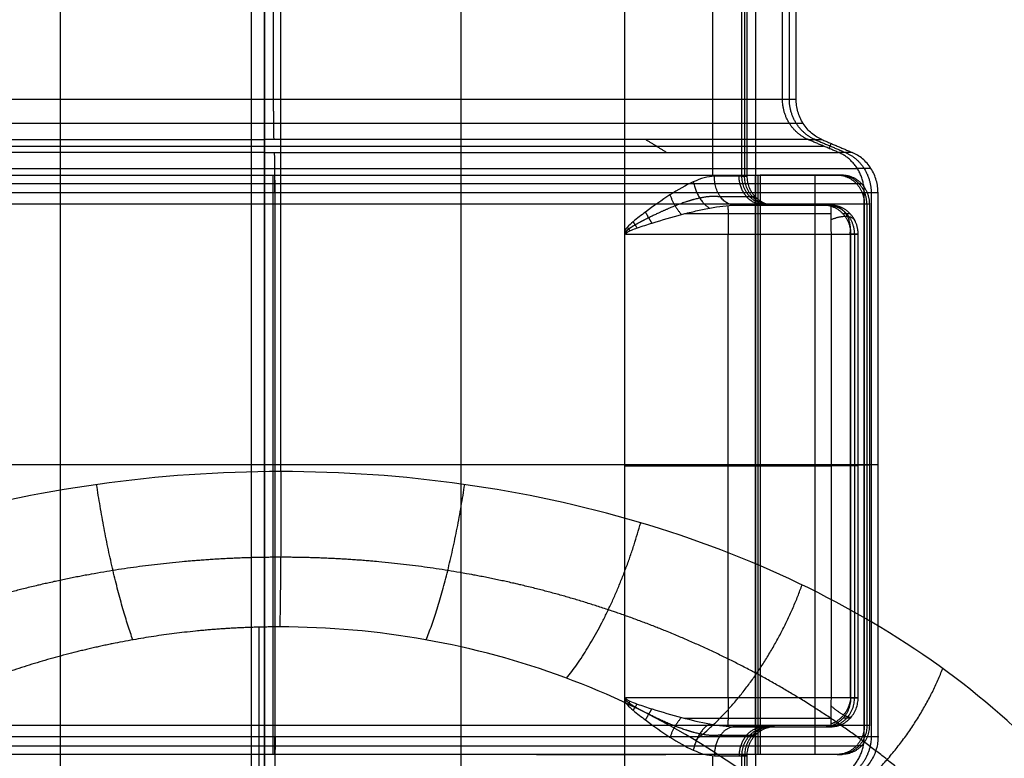
# Model space of a CAD drawing. Units: millimetres. Extents: x -328 to 282, y -381 to 310.
# Drawn here: x -278 to -261, y -43 to -30 of the extents above; entities that cross this region are included whole.
import ezdxf

# ---------------------------------------------------------------- set-up
doc = ezdxf.new("R2010")
doc.units = ezdxf.units.MM
doc.header["$MEASUREMENT"] = 0
doc.layers.add('Arms', color=1, linetype='Continuous', true_color=0xff0000)
doc.layers.add('Table', color=7, linetype='Continuous', true_color=0xbf3f3f)

msp = doc.modelspace()

# ---------------------------------------------------------------- linework, layer by layer
at = {"layer": 'Arms'}
for points in [[(-273.718, 50.368, 646.829), (-273.718, -3.556, 646.829), (-273.718, -57.479, 646.83)], [(-273.718, 50.368, 646.829), (-273.718, -3.556, 646.829), (-273.718, -57.479, 646.83)], [(-273.718, 50.367, 628.808), (-273.718, -3.556, 628.809), (-273.718, -57.479, 628.81)], [(-273.718, 50.367, 628.808), (-273.718, -3.556, 628.809), (-273.718, -57.479, 628.81)], [(-265.223, 50.367, 637.819), (-265.223, -3.556, 637.819), (-265.223, -57.479, 637.82)]]:
    msp.add_open_spline(points, degree=2, dxfattribs=at)
at = {"layer": 'Table'}
for points, degree in [([(-273.434, -38.009, 620.558), (-273.434, -3.546, 620.558), (-273.434, 30.918, 620.557)], 2), ([(-267.486, 26.749, 643.942), (-267.486, -3.545, 643.942), (-267.486, -33.84, 643.943)], 2), ([(-265.96, -32.896, 644.771), (-265.96, -3.545, 644.77), (-265.96, 25.805, 644.77)], 2), ([(-265.455, -32.895, 651.99), (-265.455, -3.545, 651.99), (-265.455, 25.805, 651.99)], 2), ([(-265.41, 25.805, 649.233), (-265.41, -3.545, 649.233), (-265.41, -32.895, 649.233)], 2), ([(-265.364, -32.895, 646.476), (-265.364, -3.545, 646.476), (-265.364, 25.805, 646.476)], 2), ([(-264.753, -31.561, 637.653), (-264.753, -3.545, 637.653), (-264.753, 24.47, 637.653)], 2), ([(-264.635, 24.47, 644.83), (-264.635, -3.545, 644.83), (-264.635, -31.561, 644.83)], 2), ([(-264.517, -31.561, 652.008), (-264.517, -3.545, 652.007), (-264.517, 24.47, 652.007)], 2), ([(-270.318, -47.291, 646.077), (-270.318, -26.122, 646.076), (-270.318, -4.953, 646.076)], 2), ([(-277.253, -46.954, 646.012), (-277.253, -26.122, 646.012), (-277.253, -5.29, 646.012)], 2), ([(-273.949, -5.803, 651.833), (-273.949, -26.122, 651.833), (-273.949, -46.441, 651.833)], 2), ([(-273.718, -44.689, 646.83), (-273.718, -26.122, 646.83), (-273.718, -7.556, 646.829)], 2), ([(-273.561, -31.561, 628.31), (-273.561, -29.416, 628.31), (-273.561, -27.27, 628.31)], 2), ([(-264.753, -31.561, 637.653), (-264.635, -31.561, 644.831), (-264.517, -31.561, 652.008)], 2), ([(-264.395, -31.983, 652.01), (-264.513, -31.983, 644.831), (-264.631, -31.983, 637.651)], 2), ([(-273.718, -32.26, 627.837), (-273.718, -32.372, 627.558), (-273.718, -32.483, 627.279)], 2), ([(-267.121, -32.26, 630.699), (-266.937, -32.371, 630.5), (-266.753, -32.483, 630.301)], 2), ([(-264.308, -32.26, 637.645), (-264.19, -32.26, 644.831), (-264.071, -32.259, 652.016)], 2), ([(-263.782, -32.483, 637.635), (-264.045, -32.371, 637.64), (-264.308, -32.26, 637.645)], 2), ([(-264.19, -32.26, 644.831), (-263.927, -32.371, 644.831), (-263.664, -32.483, 644.831)], 2), ([(-264.071, -32.259, 652.016), (-263.808, -32.371, 652.021), (-263.545, -32.483, 652.026)], 2), ([(-263.943, -32.415, 637.638), (-263.927, -32.371, 644.829), (-263.91, -32.328, 652.019)], 2), ([(-263.545, -32.483, 652.026), (-263.664, -32.483, 644.831), (-263.782, -32.483, 637.635)], 2), ([(-273.799, -32.873, 628.81), (-273.799, -32.873, 628.059), (-273.799, -32.873, 627.308)], 2), ([(-273.57, -42.907, 628.811), (-273.57, -37.89, 628.811), (-273.57, -32.873, 628.811)], 2), ([(-269.009, -32.873, 630.32), (-267.891, -32.873, 630.32), (-266.773, -32.873, 630.32)], 2), ([(-265.225, -32.873, 637.662), (-265.181, -32.873, 640.323), (-265.137, -32.873, 642.985)], 2), ([(-265.225, -32.873, 637.662), (-265.225, -37.89, 637.662), (-265.225, -42.907, 637.662)], 2), ([(-265.181, -32.873, 640.324), (-265.181, -37.89, 640.324), (-265.181, -42.907, 640.324)], 2), ([(-263.721, -32.873, 642.959), (-264.429, -32.873, 642.972), (-265.137, -32.873, 642.985)], 2), ([(-265.137, -32.873, 642.985), (-265.137, -37.89, 642.985), (-265.137, -42.907, 642.985)], 2), ([(-264.193, -32.873, 642.967), (-264.193, -37.89, 642.967), (-264.193, -42.907, 642.967)], 2), ([(-263.809, -32.873, 637.636), (-263.765, -32.873, 640.297), (-263.721, -32.873, 642.959)], 2), ([(-263.222, -32.76, 652.031), (-263.34, -32.76, 644.83), (-263.459, -32.76, 637.63)], 2), ([(-265.455, -32.895, 651.99), (-265.41, -32.895, 649.233), (-265.364, -32.895, 646.476)], 2), ([(-263.475, -33.02, 637.63), (-263.432, -33.02, 640.291), (-263.388, -33.02, 642.952)], 2), ([(-273.537, -42.599, 626.809), (-273.537, -37.89, 626.809), (-273.537, -33.182, 626.809)], 2), ([(-263.337, -42.598, 637.627), (-263.337, -37.89, 637.627), (-263.337, -33.182, 637.627)], 2), ([(-263.1, -33.182, 652.034), (-263.219, -33.182, 644.831), (-263.337, -33.182, 637.627)], 2), ([(-263.219, -33.182, 644.831), (-263.219, -37.89, 644.831), (-263.219, -42.598, 644.831)], 2), ([(-263.1, -42.598, 652.034), (-263.1, -37.89, 652.034), (-263.1, -33.182, 652.034)], 2), ([(-273.537, -42.406, 626.809), (-273.537, -37.89, 626.809), (-273.537, -33.375, 626.809)], 2), ([(-263.916, -33.397, 644.509), (-264.745, -33.397, 644.494), (-265.573, -33.397, 644.479)], 2), ([(-265.317, -33.25, 651.993), (-265.272, -33.25, 649.236), (-265.226, -33.25, 646.479)], 2), ([(-264.04, -33.397, 652.017), (-264.512, -33.397, 652.008), (-264.983, -33.397, 651.999)], 2), ([(-264.983, -33.397, 651.999), (-264.938, -33.397, 649.242), (-264.893, -33.397, 646.485)], 2), ([(-264.922, -33.397, 648.248), (-264.45, -33.397, 648.248), (-263.978, -33.397, 648.248)], 2), ([(-264.745, -33.397, 644.494), (-264.745, -33.397, 648.249), (-264.745, -33.397, 652.004)], 2), ([(-263.916, -33.397, 644.509), (-263.978, -33.397, 648.263), (-264.04, -33.397, 652.017)], 2), ([(-263.337, -33.375, 637.627), (-263.337, -37.89, 637.627), (-263.337, -42.406, 637.627)], 2), ([(-263.337, -33.375, 637.627), (-263.293, -33.375, 640.289), (-263.25, -33.375, 642.95)], 2), ([(-263.293, -33.375, 640.289), (-263.293, -37.89, 640.289), (-263.293, -42.406, 640.289)], 2), ([(-263.25, -33.375, 642.95), (-263.25, -37.89, 642.95), (-263.25, -42.406, 642.95)], 2), ([(-263.91, -33.544, 644.155), (-265.179, -33.544, 644.132), (-266.447, -33.544, 644.108)], 2), ([(-263.582, -33.544, 644.515), (-263.644, -33.544, 648.269), (-263.706, -33.544, 652.023)], 2), ([(-267.486, -33.84, 643.943), (-267.486, -37.912, 643.943), (-267.486, -41.985, 643.943)], 2), ([(-267.467, -33.899, 643.943), (-266.281, -33.899, 643.965), (-265.094, -33.899, 643.987), (-263.908, -33.899, 644.009)], 3), ([(-265.697, -33.899, 643.976), (-265.697, -37.912, 643.976), (-265.697, -41.926, 643.976)], 2), ([(-263.908, -41.926, 644.009), (-263.908, -37.912, 644.009), (-263.908, -33.899, 644.009)], 2), ([(-263.577, -41.926, 644.162), (-263.577, -37.912, 644.162), (-263.577, -33.899, 644.162)], 2), ([(-263.568, -41.926, 652.025), (-263.568, -37.912, 652.025), (-263.568, -33.899, 652.025)], 2), ([(-263.444, -33.899, 644.518), (-263.506, -33.899, 648.272), (-263.568, -33.899, 652.025)], 2), ([(-263.506, -33.899, 648.272), (-263.506, -37.912, 648.272), (-263.506, -41.926, 648.272)], 2), ([(-263.444, -41.926, 644.518), (-263.444, -37.912, 644.518), (-263.444, -33.899, 644.518)], 2), ([(-267.486, -37.912, 643.943), (-265.697, -37.912, 643.976), (-263.908, -37.912, 644.009)], 2), ([(-265.225, -37.89, 637.662), (-265.181, -37.89, 640.324), (-265.137, -37.89, 642.985)], 2), ([(-265.137, -37.89, 642.985), (-264.193, -37.89, 642.967), (-263.25, -37.89, 642.95)], 2), ([(-263.444, -37.912, 644.518), (-263.506, -37.912, 648.272), (-263.568, -37.912, 652.025)], 2), ([(-263.25, -37.89, 642.95), (-263.293, -37.89, 640.289), (-263.337, -37.89, 637.627)], 2), ([(-263.1, -37.89, 652.034), (-263.219, -37.89, 644.831), (-263.337, -37.89, 637.627)], 2), ([(-273.818, -40.704, 621.808), (-273.818, -43.437, 625.059), (-273.818, -46.171, 628.309)], 2), ([(-267.486, -41.985, 643.943), (-267.486, -47.729, 643.943), (-267.486, -53.474, 643.943), (-267.486, -59.218, 643.943)], 3), ([(-263.908, -41.926, 644.009), (-265.688, -41.926, 643.976), (-267.467, -41.926, 643.943)], 2), ([(-263.568, -41.926, 652.025), (-263.506, -41.926, 648.272), (-263.444, -41.926, 644.518)], 2), ([(-266.448, -42.281, 644.108), (-265.179, -42.281, 644.132), (-263.91, -42.281, 644.155)], 2), ([(-265.573, -42.428, 644.479), (-264.745, -42.428, 644.494), (-263.916, -42.428, 644.509)], 2), ([(-264.983, -42.428, 651.999), (-264.512, -42.428, 652.008), (-264.04, -42.428, 652.017)], 2), ([(-264.893, -42.428, 646.485), (-264.938, -42.428, 649.242), (-264.983, -42.428, 651.999)], 2), ([(-264.922, -42.428, 648.248), (-264.45, -42.428, 648.248), (-263.978, -42.428, 648.248)], 2), ([(-264.745, -42.428, 652.004), (-264.745, -42.428, 648.249), (-264.745, -42.428, 644.494)], 2), ([(-264.04, -42.428, 652.017), (-263.978, -42.428, 648.263), (-263.916, -42.428, 644.509)], 2), ([(-263.582, -42.281, 644.516), (-263.644, -42.281, 648.269), (-263.706, -42.281, 652.023)], 2), ([(-263.25, -42.406, 642.95), (-263.293, -42.406, 640.289), (-263.337, -42.406, 637.627)], 2), ([(-265.226, -42.575, 646.479), (-265.272, -42.575, 649.236), (-265.317, -42.575, 651.993)], 2), ([(-263.337, -42.598, 637.627), (-263.219, -42.598, 644.831), (-263.1, -42.598, 652.034)], 2), ([(-263.388, -42.76, 642.952), (-263.432, -42.76, 640.291), (-263.475, -42.76, 637.63)], 2), ([(-273.799, -42.907, 628.81), (-273.799, -42.907, 628.059), (-273.799, -42.907, 627.308)], 2), ([(-269.009, -42.907, 630.321), (-267.891, -42.907, 630.321), (-266.773, -42.907, 630.321)], 2), ([(-265.96, -59.854, 644.771), (-265.96, -51.391, 644.771), (-265.96, -42.929, 644.771)], 2), ([(-265.455, -61.743, 651.991), (-265.455, -52.336, 651.991), (-265.455, -42.929, 651.99)], 2), ([(-265.364, -42.929, 646.476), (-265.41, -42.929, 649.233), (-265.455, -42.929, 651.99)], 2), ([(-265.41, -42.929, 649.234), (-265.41, -52.287, 649.234), (-265.41, -61.646, 649.234)], 2), ([(-265.364, -60.839, 646.477), (-265.364, -51.884, 646.477), (-265.364, -42.929, 646.476)], 2), ([(-265.137, -42.907, 642.985), (-265.181, -42.907, 640.324), (-265.225, -42.907, 637.662)], 2), ([(-263.721, -42.907, 642.959), (-264.429, -42.907, 642.972), (-265.137, -42.907, 642.985)], 2), ([(-263.809, -42.907, 637.636), (-263.765, -42.907, 640.297), (-263.721, -42.907, 642.959)], 2)]:
    msp.add_open_spline(points, degree=degree, dxfattribs=at)
for points, weights, degree, knots in [([(-282.672, -31.561, 637.322), (-282.219, -31.561, 628.15), (-273.561, -31.561, 628.31), (-264.904, -31.561, 628.47), (-264.753, -31.561, 637.653)], [0.999999865929, 0.71933986727, 1, 0.719339800235, 1], 2, [-29.181905, -29.181905, -29.181905, -14.590954, -14.590954, 0, 0, 0]), ([(-282.201, -32.873, 637.348), (-281.772, -32.873, 628.659), (-273.57, -32.873, 628.811), (-265.368, -32.873, 628.963), (-265.225, -32.873, 637.662)], [1, 0.719339800339, 1, 0.719339800339, 1], 2, [-1.518436, -1.518436, -1.518436, 0.017453, 0.017453, 1.553343, 1.553343, 1.553343]), ([(-263.809, -32.873, 637.636), (-263.614, -32.873, 637.632), (-263.475, -33.02, 637.63), (-263.337, -33.167, 637.627), (-263.337, -33.375, 637.627)], [1, 0.923879523846, 1, 0.923879523846, 1], 2, [-1.570796, -1.570796, -1.570796, -0.785398, -0.785398, 0, 0, 0]), ([(-263.293, -33.375, 640.289), (-263.293, -33.167, 640.289), (-263.432, -33.02, 640.291), (-263.57, -32.873, 640.294), (-263.765, -32.873, 640.297)], [1, 0.923879523846, 1, 0.923879523846, 1], 2, [0, 0, 0, 0.785398, 0.785398, 1.570796, 1.570796, 1.570796]), ([(-263.721, -32.873, 642.959), (-263.526, -32.873, 642.955), (-263.388, -33.02, 642.952), (-263.25, -33.167, 642.95), (-263.25, -33.375, 642.95)], [1, 0.923879523846, 1, 0.923879523846, 1], 2, [-1.570796, -1.570796, -1.570796, -0.785398, -0.785398, 0, 0, 0]), ([(-263.337, -33.182, 637.627), (-263.512, -33.182, 626.994), (-273.537, -33.182, 626.809), (-283.561, -33.182, 626.623), (-284.086, -33.182, 637.243)], [0.999999866171, 0.719339867253, 1, 0.719339800339, 1], 2, [0, 0, 0, 16.894785, 16.894785, 33.789574, 33.789574, 33.789574]), ([(-284.086, -33.375, 637.243), (-283.561, -33.375, 626.623), (-273.537, -33.375, 626.809), (-263.512, -33.375, 626.994), (-263.337, -33.375, 637.627)], [0.999999866171, 0.719339867253, 1, 0.719339867253, 0.999999866171], 2, [0, 0, 0, 16.894787, 16.894787, 33.789574, 33.789574, 33.789574]), ([(-265.824, -33.255, 644.706), (-265.926, -33.236, 644.608), (-266.049, -33.244, 644.506), (-266.316, -33.3, 644.323), (-266.459, -33.347, 644.242), (-266.759, -33.466, 644.107), (-266.914, -33.536, 644.052), (-267.149, -33.653, 643.993), (-267.227, -33.694, 643.977), (-267.343, -33.761, 643.959), (-267.381, -33.784, 643.954), (-267.434, -33.823, 643.947), (-267.452, -33.837, 643.945), (-267.471, -33.861, 643.944), (-267.477, -33.869, 643.943), (-267.48, -33.877, 643.943)], [0.85358852513, 0.872635352012, 0.892586193035, 0.928055600236, 0.943619473236, 0.969593583994, 0.979747620892, 0.990654706054, 0.993582840359, 0.996853555395, 0.997761489306, 0.998810036671, 0.999110213209, 0.999430468974, 0.999512277904, 0.999566610025], 3, [0, 0, 0, 0, 0.563377, 0.563377, 1.126753, 1.126753, 1.69013, 1.69013, 1.971818, 1.971818, 2.112662, 2.112662, 2.183084, 2.183084, 2.214202, 2.214202, 2.214202, 2.214202]), ([(-265.699, -33.402, 644.405), (-265.697, -33.426, 644.24), (-265.695, -33.544, 644.122), (-265.692, -33.691, 643.976), (-265.692, -33.899, 643.976)], [0.977112740817, 0.937908739035, 1, 0.923879740466, 0.999999453353], 2, [-1.426034, -1.426034, -1.426034, -0.785387, -0.785387, 0.000008, 0.000008, 0.000008]), ([(-263.568, -33.899, 652.025), (-263.568, -33.691, 652.025), (-263.706, -33.544, 652.023), (-263.844, -33.397, 652.02), (-264.04, -33.397, 652.017)], [1, 0.923879523846, 1, 0.923879541995, 0.999999963703], 2, [0, 0, 0, 0.3926992, 0.3926992, 0.7853982, 0.7853982, 0.7853982]), ([(-263.506, -33.899, 648.272), (-263.506, -33.691, 648.272), (-263.644, -33.544, 648.269), (-263.782, -33.397, 648.267), (-263.978, -33.397, 648.263)], [1, 0.923879523846, 1, 0.923879523846, 1], 2, [0, 0, 0, 0.785398, 0.785398, 1.570797, 1.570797, 1.570797]), ([(-263.444, -33.899, 644.518), (-263.444, -33.691, 644.518), (-263.582, -33.544, 644.515), (-263.721, -33.397, 644.513), (-263.916, -33.397, 644.509)], [0.999999981983, 0.923879532854, 1, 0.923879541994, 0.999999963703], 2, [0, 0, 0, 0.3926991, 0.3926991, 0.7853982, 0.7853982, 0.7853982]), ([(-263.908, -33.899, 644.009), (-263.908, -33.691, 644.009), (-263.91, -33.544, 644.155), (-263.913, -33.397, 644.302), (-263.916, -33.397, 644.509)], [1, 0.923879467141, 1, 0.92387948529, 0.999999963703], 2, [-0.7853985, -0.7853985, -0.7853985, -0.3926992, -0.3926992, 0, 0, 0]), ([(-263.337, -37.89, 637.627), (-263.512, -37.89, 626.994), (-273.537, -37.89, 626.809), (-283.561, -37.89, 626.623), (-284.086, -37.89, 637.243)], [1, 0.719339800339, 1, 0.719339800339, 1], 2, [-1.553343, -1.553343, -1.553343, -0.017453, -0.017453, 1.518436, 1.518436, 1.518436]), ([(-263.337, -37.89, 637.627), (-263.512, -37.89, 626.994), (-273.537, -37.89, 626.809), (-283.561, -37.89, 626.623), (-284.086, -37.89, 637.243)], [1, 0.719339800339, 1, 0.719339800339, 1], 2, [-1.553343, -1.553343, -1.553343, -0.017453, -0.017453, 1.518436, 1.518436, 1.518436]), ([(-265.225, -37.89, 637.662), (-265.368, -37.89, 628.963), (-273.57, -37.89, 628.811), (-281.772, -37.89, 628.659), (-282.201, -37.89, 637.348)], [1, 0.719339800339, 1, 0.719339800339, 1], 2, [-1.553343, -1.553343, -1.553343, -0.017453, -0.017453, 1.518436, 1.518436, 1.518436]), ([(-273.439, -39.493, 620.886), (-274.411, -39.493, 620.868), (-275.385, -39.57, 620.948), (-277.299, -39.875, 621.301), (-278.242, -40.104, 621.574), (-280.059, -40.703, 622.302), (-280.936, -41.074, 622.758), (-282.59, -41.945, 623.836), (-283.369, -42.446, 624.46), (-284.802, -43.556, 625.849), (-285.455, -44.167, 626.617), (-286.614, -45.476, 628.269), (-287.118, -46.176, 629.155), (-287.96, -47.636, 631.011), (-288.296, -48.399, 631.984), (-288.776, -49.917, 633.927), (-288.927, -50.673, 634.898), (-288.993, -51.425, 635.869)], [0.953153893519, 0.953154182033, 0.952579649905, 0.950291881984, 0.948578344968, 0.944039772812, 0.941214709927, 0.934500039749, 0.930610384642, 0.921833765335, 0.916946724762, 0.906264676709, 0.900469551256, 0.888085641072, 0.881496678094, 0.868021476567, 0.861167886938, 0.854097236788], 3, [0, 0, 0, 0, 0.197007, 0.197007, 0.394015, 0.394015, 0.591022, 0.591022, 0.788029, 0.788029, 0.985036, 0.985036, 1.182044, 1.182044, 1.379051, 1.379051, 1.566007, 1.566007, 1.566007, 1.566007]), ([(-258.388, -51.425, 636.435), (-258.423, -50.672, 635.463), (-258.541, -49.916, 634.487), (-258.957, -48.399, 632.527), (-259.261, -47.636, 631.543), (-260.041, -46.176, 629.657), (-260.516, -45.476, 628.752), (-261.619, -44.167, 627.059), (-262.247, -43.556, 626.267), (-263.633, -42.446, 624.825), (-264.391, -41.945, 624.173), (-266.009, -41.074, 623.035), (-266.87, -40.703, 622.546), (-268.662, -40.104, 621.751), (-269.595, -39.875, 621.443), (-271.497, -39.57, 621.02), (-272.468, -39.493, 620.904), (-273.439, -39.493, 620.886)], [0.854100227989, 0.861169819857, 0.868022401801, 0.881496678094, 0.888085641071, 0.900469551256, 0.906264676709, 0.916946724762, 0.921833765335, 0.930610384642, 0.934500039749, 0.941214709927, 0.944039772812, 0.948578344968, 0.950291881984, 0.952579649905, 0.953154182033, 0.953153893518], 3, [4.717205, 4.717205, 4.717205, 4.717205, 4.904134, 4.904134, 5.101142, 5.101142, 5.298149, 5.298149, 5.495156, 5.495156, 5.692163, 5.692163, 5.889171, 5.889171, 6.086178, 6.086178, 6.283185, 6.283185, 6.283185, 6.283185]), ([(-273.455, -40.699, 621.81), (-274.306, -40.699, 621.794), (-275.16, -40.774, 621.867), (-276.836, -41.072, 622.19), (-277.659, -41.294, 622.439), (-279.244, -41.878, 623.104), (-280.005, -42.239, 623.519), (-281.436, -43.086, 624.5), (-282.106, -43.572, 625.065), (-283.328, -44.649, 626.324), (-283.881, -45.241, 627.017), (-284.848, -46.507, 628.506), (-285.262, -47.182, 629.301), (-285.935, -48.589, 630.961), (-286.194, -49.32, 631.826), (-286.54, -50.777, 633.552), (-286.633, -51.5, 634.41), (-286.651, -52.224, 635.271)], [0.999999966588, 0.999999966589, 0.999999966179, 0.999999964547, 0.999999963325, 0.999999960088, 0.999999958073, 0.999999953284, 0.99999995051, 0.99999994425, 0.999999940765, 0.999999933146, 0.999999929013, 0.999999920181, 0.999999915481, 0.999999905854, 0.999999900948, 0.999999895887], 3, [0, 0, 0, 0, 0.12575, 0.12575, 0.2515, 0.2515, 0.37725, 0.37725, 0.503, 0.503, 0.62875, 0.62875, 0.7545, 0.7545, 0.88025, 0.88025, 1, 1, 1, 1]), ([(-265.824, -42.57, 644.706), (-265.926, -42.589, 644.608), (-266.049, -42.581, 644.506), (-266.316, -42.524, 644.323), (-266.459, -42.478, 644.242), (-266.759, -42.359, 644.107), (-266.914, -42.289, 644.053), (-267.149, -42.172, 643.993), (-267.227, -42.131, 643.977), (-267.343, -42.064, 643.959), (-267.381, -42.041, 643.954), (-267.434, -42.002, 643.947), (-267.452, -41.988, 643.946), (-267.471, -41.964, 643.944), (-267.477, -41.956, 643.943), (-267.48, -41.948, 643.943)], [0.853587593146, 0.872634541271, 0.892585509291, 0.928055142273, 0.943619114345, 0.969593390441, 0.979747491975, 0.990654646567, 0.99358279951, 0.996853535366, 0.997761475057, 0.998810029096, 0.999110207545, 0.999430450475, 0.999512250004, 0.999566582563], 3, [0, 0, 0, 0, 0.563377, 0.563377, 1.126753, 1.126753, 1.69013, 1.69013, 1.971818, 1.971818, 2.112662, 2.112662, 2.183084, 2.183084, 2.214197, 2.214197, 2.214197, 2.214197]), ([(-284.086, -42.598, 637.243), (-283.561, -42.599, 626.623), (-273.537, -42.599, 626.809), (-263.512, -42.599, 626.994), (-263.337, -42.598, 637.627)], [0.999999866171, 0.719339867253, 1, 0.719339800339, 1], 2, [-61.65625, -61.65625, -61.65625, -30.828129, -30.828129, 0, 0, 0]), ([(-265.225, -42.907, 637.662), (-265.368, -42.907, 628.963), (-273.57, -42.907, 628.811), (-281.772, -42.907, 628.659), (-282.201, -42.907, 637.348)], [1, 0.719339800339, 1, 0.719339800339, 1], 2, [-1.553343, -1.553343, -1.553343, -0.017453, -0.017453, 1.518436, 1.518436, 1.518436])]:
    msp.add_rational_spline(points, weights, degree=degree, knots=knots, dxfattribs=at)
for points, weights, degree in [([(-273.554, -32.26, 627.838), (-273.559, -32.142, 628.132), (-273.561, -31.879, 628.31), (-273.561, -31.561, 628.31)], [0.517449748351, 0.4581387028, 0.4581387028, 0.517449748351], 3), ([(-264.308, -32.26, 637.645), (-264.753, -32.07, 637.653), (-264.753, -31.561, 637.653)], [1, 0.828067230469, 1], 2), ([(-264.19, -32.26, 644.831), (-264.634, -32.07, 644.839), (-264.634, -31.561, 644.839)], [1, 0.828067230469, 1], 2), ([(-264.631, -31.983, 637.651), (-264.927, -31.983, 619.643), (-281.905, -31.983, 619.329), (-282.794, -31.983, 637.315)], [0.914033615235, 0.325944080505, 0.325944080505, 0.914033615235], 3), ([(-283.379, -32.371, 637.282), (-282.899, -32.372, 627.558), (-273.718, -32.372, 627.558)], [1, 0.725374371012, 1], 2), ([(-283.117, -32.26, 637.297), (-282.878, -32.26, 632.466), (-279.689, -32.26, 627.837), (-273.718, -32.26, 627.837)], [0.999999771981, 0.681206939414, 0.520370067555, 0.517489156404], 3), ([(-264.308, -32.26, 637.645), (-264.469, -32.26, 627.837), (-273.718, -32.26, 627.837)], [1, 0.713250449154, 1], 2), ([(-273.718, -32.372, 627.558), (-264.211, -32.372, 627.558), (-264.045, -32.371, 637.64)], [1, 0.713250449154, 1], 2), ([(-273.718, -32.483, 627.279), (-280.022, -32.483, 627.279), (-283.39, -32.483, 632.167), (-283.642, -32.483, 637.268)], [0.517489156404, 0.520370068242, 0.681207016107, 1], 3), ([(-273.718, -32.483, 627.279), (-263.953, -32.483, 627.279), (-263.782, -32.483, 637.635)], [1, 0.713250449154, 1], 2), ([(-273.537, -33.182, 626.809), (-273.537, -32.864, 626.809), (-273.54, -32.601, 626.986), (-273.545, -32.483, 627.281)], [0.517449748351, 0.4581387028, 0.4581387028, 0.517449748351], 3), ([(-263.337, -33.182, 637.627), (-263.337, -32.864, 637.627), (-263.505, -32.601, 637.63), (-263.782, -32.483, 637.635)], [0.999999986111, 0.885378153646, 0.885378158276, 1], 3), ([(-263.664, -32.483, 644.839), (-263.219, -32.672, 644.831), (-263.219, -33.182, 644.831)], [1, 0.828067216375, 0.99999997744], 2), ([(-283.965, -32.76, 637.25), (-282.961, -32.76, 616.944), (-263.793, -32.76, 617.299), (-263.459, -32.76, 637.63)], [0.914033615235, 0.325944080505, 0.325944080505, 0.914033615235], 3), ([(-283.615, -32.873, 637.269), (-282.646, -32.873, 617.656), (-264.132, -32.873, 617.999), (-263.809, -32.873, 637.636)], [0.999999539804, 0.356599817867, 0.356599817867, 0.999999539804], 3), ([(-273.537, -33.375, 626.809), (-273.537, -33.081, 626.809), (-273.54, -32.873, 627.016), (-273.545, -32.873, 627.309)], [0.517449748351, 0.416411400105, 0.416411400105, 0.517449748351], 3), ([(-283.948, -33.02, 637.251), (-282.946, -33.02, 616.977), (-263.809, -33.02, 617.332), (-263.475, -33.02, 637.63)], [0.853553390593, 0.304376852691, 0.304376852691, 0.853553390593], 3), ([(-266.297, -32.993, 644.439), (-266.226, -33.329, 644.496), (-266.015, -33.446, 644.255)], [1, 0.820603228952, 0.999991047252], 2), ([(-265.573, -33.397, 644.479), (-265.932, -33.397, 644.804), (-265.932, -32.895, 644.804)], [1, 0.707106781187, 1], 2), ([(-265.364, -32.895, 646.476), (-265.354, -32.895, 645.857), (-265.552, -32.895, 645.275), (-265.932, -32.895, 644.804)], [1, 0.956574901112, 0.956574901112, 1], 3), ([(-265.059, -33.397, 645.416), (-265.32, -33.397, 645.515), (-265.504, -33.189, 645.585), (-265.504, -32.895, 645.585)], [0.967431175834, 0.778528488454, 0.778528488454, 0.967431175834], 3), ([(-264.983, -33.397, 651.999), (-265.455, -33.397, 651.99), (-265.455, -32.895, 651.99)], [1, 0.707106781186, 1], 2), ([(-264.938, -33.397, 649.242), (-265.41, -33.397, 649.233), (-265.41, -32.895, 649.233)], [1, 0.707106781186, 1], 2), ([(-264.893, -33.397, 646.485), (-265.364, -33.397, 646.476), (-265.364, -32.895, 646.476)], [1, 0.707106781186, 1], 2), ([(-266.702, -33.218, 644.177), (-266.623, -33.422, 644.217), (-266.503, -33.558, 644.093)], [1, 0.913195301218, 0.999993859508], 2), ([(-265.226, -33.25, 646.479), (-265.215, -33.25, 645.823), (-265.425, -33.25, 645.207), (-265.827, -33.25, 644.709)], [0.853553390593, 0.816487750201, 0.816487750201, 0.853553390593], 3), ([(-265.573, -33.397, 644.479), (-265.118, -33.397, 645.043), (-264.88, -33.397, 645.742), (-264.893, -33.397, 646.485)], [1, 0.956574901112, 0.956574901112, 1], 3), ([(-263.583, -33.899, 644.154), (-263.541, -33.605, 644.199), (-263.686, -33.402, 644.344), (-263.916, -33.397, 644.495)], [0.753132058101, 0.618718773063, 0.646496951755, 0.836466594179], 3), ([(-267.126, -33.514, 644.011), (-267.073, -33.616, 644.026), (-267.014, -33.706, 643.99)], [1, 0.974031381813, 1.00000082013], 2), ([(-267.339, -33.683, 643.963), (-267.306, -33.738, 643.969), (-267.27, -33.791, 643.958)], [1, 0.991525104954, 0.999998991623], 2), ([(-263.496, -33.67, 644.517), (-263.541, -33.57, 644.299), (-263.703, -33.563, 644.129), (-263.909, -33.647, 644.076)], [0.738493662947, 0.63866966459, 0.647300422695, 0.764385937262], 3), ([(-267.485, -33.838, 643.943), (-267.465, -33.853, 643.945), (-267.445, -33.869, 643.944)], [1, 0.998648149022, 1.0000327503], 2), ([(-267.441, -33.78, 643.948), (-267.417, -33.81, 643.951), (-267.393, -33.839, 643.948)], [1, 0.996914416498, 1.00001179531], 2), ([(-263.908, -33.899, 644.009), (-263.436, -33.899, 644.018), (-263.444, -33.899, 644.518)], [1, 0.707106851018, 0.999999860337], 2), ([(-263.444, -37.912, 644.518), (-263.436, -37.912, 644.018), (-263.908, -37.912, 644.009)], [1, 0.707106781187, 1], 2), ([(-273.434, -38.009, 620.558), (-273.434, -39.647, 620.558), (-273.455, -40.699, 621.81)], [0.999999999999, 0.906307816057, 0.999999941959], 2), ([(-275.998, -40.923, 622.029), (-276.374, -39.883, 620.785), (-276.625, -38.233, 620.833)], [0.999999983532, 0.902891199382, 0.999960689432], 2), ([(-270.92, -40.923, 622.123), (-270.503, -39.883, 620.894), (-270.254, -38.233, 620.951)], [0.999999979176, 0.902889701737, 0.999963687909], 2), ([(-268.492, -41.586, 622.956), (-267.677, -40.584, 621.779), (-267.208, -38.896, 621.996)], [0.999999969273, 0.892618306298, 0.999999653691], 2), ([(-266.265, -42.662, 624.277), (-265.047, -41.726, 623.186), (-264.414, -39.972, 623.654)], [0.999999955519, 0.875715262002, 0.999999019831], 2), ([(-264.325, -44.11, 626.035), (-262.698, -43.271, 625.067), (-261.98, -41.42, 625.86)], [0.999999936604, 0.85244455513, 0.999999253091], 2), ([(-267.446, -41.956, 643.944), (-267.465, -41.972, 643.945), (-267.485, -41.987, 643.943)], [1.0000176762, 0.998655547811, 1], 2), ([(-267.393, -41.986, 643.948), (-267.417, -42.015, 643.951), (-267.441, -42.045, 643.948)], [0.999999118375, 0.996920743779, 1], 2), ([(-267.27, -42.034, 643.958), (-267.306, -42.087, 643.969), (-267.339, -42.142, 643.963)], [1.00000196661, 0.991523617546, 1], 2), ([(-265.695, -42.423, 644.408), (-265.688, -42.363, 643.976), (-265.688, -41.926, 643.976)], [0.949908108915, 0.734764410241, 0.999999999925], 2), ([(-264.04, -42.428, 652.017), (-263.568, -42.428, 652.025), (-263.568, -41.926, 652.025)], [1, 0.707106799945, 0.999999962483], 2), ([(-263.978, -42.428, 648.263), (-263.506, -42.428, 648.272), (-263.506, -41.926, 648.272)], [1, 0.707106781186, 1], 2), ([(-263.916, -42.428, 644.509), (-263.444, -42.428, 644.518), (-263.444, -41.926, 644.518)], [1, 0.707106851018, 0.999999860338], 2), ([(-263.916, -42.428, 644.509), (-263.908, -42.428, 644.009), (-263.908, -41.926, 644.009)], [0.999999860338, 0.707106850836, 0.999999999849], 2), ([(-263.913, -42.375, 644.287), (-263.729, -42.321, 644.18), (-263.597, -42.147, 644.137), (-263.567, -41.926, 644.172)], [0.770317899214, 0.673077768893, 0.679640923138, 0.790007361948], 3), ([(-263.444, -41.926, 644.518), (-263.436, -41.926, 644.018), (-263.908, -41.926, 644.009)], [0.999999860337, 0.707106851018, 1], 2), ([(-263.56, -42.255, 644.516), (-263.59, -42.297, 644.273), (-263.726, -42.227, 644.081), (-263.908, -42.073, 644.031)], [0.809522224457, 0.677925681169, 0.667123790881, 0.777116553593], 3), ([(-267.014, -42.118, 643.99), (-267.073, -42.209, 644.026), (-267.126, -42.311, 644.012)], [1.00000005591, 0.97403176392, 1], 2), ([(-263.337, -42.406, 637.627), (-263.676, -42.406, 617.055), (-283.071, -42.406, 616.696), (-284.086, -42.406, 637.243)], [1, 0.356599664468, 0.356599664468, 1], 3), ([(-273.545, -42.907, 627.309), (-273.54, -42.907, 627.016), (-273.537, -42.7, 626.809), (-273.537, -42.406, 626.809)], [0.517449748351, 0.416411400105, 0.416411400105, 0.517449748351], 3), ([(-266.503, -42.266, 644.094), (-266.623, -42.403, 644.217), (-266.702, -42.607, 644.177)], [1.00000531002, 0.913189575937, 1], 2), ([(-266.016, -42.379, 644.256), (-266.227, -42.496, 644.496), (-266.297, -42.832, 644.439)], [0.999597539025, 0.820800209178, 1], 2), ([(-265.573, -42.428, 644.479), (-265.783, -42.428, 644.669), (-265.932, -42.636, 644.804), (-265.932, -42.929, 644.804)], [1, 0.804737854124, 0.804737854124, 1], 3), ([(-264.893, -42.428, 646.485), (-264.88, -42.428, 645.742), (-265.118, -42.428, 645.043), (-265.573, -42.428, 644.479)], [1, 0.956574901112, 0.956574901112, 1], 3), ([(-265.059, -42.428, 645.416), (-265.32, -42.428, 645.515), (-265.504, -42.636, 645.585), (-265.504, -42.929, 645.585)], [0.967431175834, 0.778528488454, 0.778528488454, 0.967431175834], 3), ([(-265.455, -42.929, 651.99), (-265.455, -42.428, 651.99), (-264.983, -42.428, 651.999)], [1, 0.707106797198, 1], 2), ([(-264.938, -42.428, 649.242), (-265.41, -42.428, 649.233), (-265.41, -42.929, 649.233)], [1, 0.707106797198, 1], 2), ([(-265.364, -42.929, 646.476), (-265.364, -42.428, 646.476), (-264.893, -42.428, 646.485)], [1, 0.707106797198, 1], 2), ([(-263.337, -42.406, 637.627), (-263.337, -42.907, 637.627), (-263.809, -42.907, 637.636)], [1, 0.707106781186, 1], 2), ([(-263.293, -42.406, 640.289), (-263.293, -42.907, 640.289), (-263.765, -42.907, 640.297)], [1, 0.707106781186, 1], 2), ([(-263.25, -42.406, 642.95), (-263.25, -42.907, 642.95), (-263.721, -42.907, 642.959)], [1, 0.707106781186, 1], 2), ([(-273.537, -42.599, 626.809), (-273.537, -42.916, 626.809), (-273.54, -43.179, 626.986), (-273.545, -43.297, 627.281)], [0.517449748351, 0.4581387028, 0.4581387028, 0.517449748351], 3), ([(-265.827, -42.575, 644.709), (-265.425, -42.575, 645.207), (-265.215, -42.575, 645.824), (-265.226, -42.575, 646.479)], [0.853553390593, 0.816487750201, 0.816487750201, 0.853553390593], 3), ([(-263.782, -43.297, 637.636), (-263.505, -43.179, 637.63), (-263.337, -42.916, 637.627), (-263.337, -42.598, 637.627)], [1, 0.885378180974, 0.885378153646, 0.999999918016], 3), ([(-263.219, -42.598, 644.831), (-263.219, -43.108, 644.831), (-263.664, -43.297, 644.839)], [0.999999987276, 0.828067236831, 1], 2), ([(-283.948, -42.76, 637.251), (-282.946, -42.761, 616.977), (-263.809, -42.761, 617.332), (-263.475, -42.76, 637.63)], [0.853553390593, 0.304376852691, 0.304376852691, 0.853553390593], 3), ([(-263.809, -42.907, 637.636), (-264.132, -42.907, 617.999), (-282.646, -42.907, 617.656), (-283.615, -42.907, 637.269)], [1, 0.356599664468, 0.356599664468, 1], 3), ([(-265.932, -42.929, 644.804), (-265.552, -42.929, 645.275), (-265.354, -42.929, 645.857), (-265.364, -42.929, 646.476)], [1, 0.956574901112, 0.956574901112, 1], 3)]:
    msp.add_rational_spline(points, weights, degree=degree, dxfattribs=at)
for points, knots in [([(-264.071, -32.259, 652.016), (-264.102, -32.246, 652.015), (-264.133, -32.231, 652.015), (-264.192, -32.194, 652.014), (-264.221, -32.173, 652.013), (-264.277, -32.127, 652.012), (-264.303, -32.101, 652.012), (-264.352, -32.045, 652.011), (-264.374, -32.015, 652.01), (-264.415, -31.951, 652.01), (-264.433, -31.917, 652.009), (-264.464, -31.848, 652.009), (-264.477, -31.813, 652.009), (-264.497, -31.741, 652.008), (-264.504, -31.704, 652.008), (-264.514, -31.632, 652.008), (-264.517, -31.596, 652.008), (-264.517, -31.561, 652.008)], [5.092895, 5.092895, 5.092895, 5.092895, 5.241679, 5.241679, 5.390466, 5.390466, 5.539253, 5.539253, 5.688039, 5.688039, 5.836826, 5.836826, 5.985612, 5.985612, 6.134399, 6.134399, 6.283185, 6.283185, 6.283185, 6.283185]), ([(-263.1, -33.182, 652.034), (-263.1, -33.147, 652.034), (-263.102, -33.111, 652.034), (-263.112, -33.038, 652.034), (-263.12, -33.002, 652.034), (-263.14, -32.93, 652.033), (-263.153, -32.894, 652.033), (-263.184, -32.825, 652.032), (-263.202, -32.792, 652.032), (-263.242, -32.728, 652.031), (-263.265, -32.698, 652.031), (-263.314, -32.642, 652.03), (-263.34, -32.616, 652.03), (-263.395, -32.569, 652.029), (-263.425, -32.548, 652.028), (-263.484, -32.512, 652.027), (-263.515, -32.496, 652.026), (-263.545, -32.483, 652.026)], [-3.141593, -3.141593, -3.141593, -3.141593, -2.992819, -2.992819, -2.844038, -2.844038, -2.695252, -2.695252, -2.546462, -2.546462, -2.397673, -2.397673, -2.248883, -2.248883, -2.100093, -2.100093, -1.951303, -1.951303, -1.951303, -1.951303]), ([(-265.932, -32.895, 644.804), (-266.043, -32.895, 644.667), (-266.167, -32.934, 644.544), (-266.427, -33.051, 644.334), (-266.562, -33.129, 644.248), (-266.841, -33.308, 644.106), (-266.983, -33.407, 644.051), (-267.197, -33.568, 643.992), (-267.269, -33.623, 643.976), (-267.374, -33.713, 643.957), (-267.409, -33.744, 643.952), (-267.457, -33.797, 643.946), (-267.473, -33.816, 643.944), (-267.486, -33.84, 643.943)], [0, 0, 0, 0, 0.2580645, 0.2580645, 0.516129, 0.516129, 0.7741935, 0.7741935, 0.9032258, 0.9032258, 0.9677419, 0.9677419, 1, 1, 1, 1]), ([(-267.467, -33.899, 643.943), (-267.467, -33.897, 643.943), (-267.467, -33.891, 643.943), (-267.459, -33.879, 643.943), (-267.452, -33.874, 643.944), (-267.443, -33.867, 643.944), (-267.442, -33.867, 643.944), (-267.432, -33.86, 643.945), (-267.425, -33.856, 643.946), (-267.402, -33.843, 643.947), (-267.386, -33.836, 643.948), (-267.335, -33.814, 643.952), (-267.299, -33.801, 643.955), (-267.178, -33.758, 643.967), (-267.092, -33.731, 643.978), (-266.836, -33.651, 644.016), (-266.664, -33.601, 644.052), (-266.4, -33.531, 644.12), (-266.326, -33.513, 644.143), (-266.179, -33.479, 644.192), (-266.104, -33.462, 644.219), (-265.857, -33.416, 644.32), (-265.707, -33.397, 644.396), (-265.573, -33.397, 644.479)], [0, 0, 0, 0, 0.003278, 0.003278, 0.006556, 0.006556, 0.013111, 0.013111, 0.026222, 0.026222, 0.052445, 0.052445, 0.104889, 0.104889, 0.226498, 0.226498, 0.469776, 0.469776, 0.615529, 0.615529, 0.756785, 0.756785, 1, 1, 1, 1]), ([(-267.486, -33.84, 643.943), (-267.486, -33.847, 643.943), (-267.486, -33.854, 643.943), (-267.484, -33.866, 643.943), (-267.482, -33.872, 643.943), (-267.479, -33.881, 643.943), (-267.477, -33.885, 643.943), (-267.473, -33.892, 643.943), (-267.47, -33.896, 643.943), (-267.467, -33.899, 643.943)], [0, 0, 0, 0, 0.341275, 0.341275, 0.590545, 0.590545, 0.801751, 0.801751, 1, 1, 1, 1]), ([(-273.434, -38.009, 620.558), (-274.495, -38.009, 620.538), (-275.558, -38.084, 620.629), (-277.648, -38.377, 621.028), (-278.674, -38.596, 621.337), (-280.65, -39.172, 622.159), (-281.601, -39.528, 622.673), (-283.388, -40.364, 623.887), (-284.226, -40.844, 624.588), (-285.758, -41.908, 626.147), (-286.451, -42.493, 627.007), (-287.667, -43.745, 628.853), (-288.19, -44.412, 629.839), (-289.045, -45.804, 631.9), (-289.376, -46.529, 632.975), (-289.837, -48.008, 635.174), (-289.966, -48.762, 636.297), (-289.99, -49.517, 637.422)], [0, 0, 0, 0, 0.125, 0.125, 0.25, 0.25, 0.375, 0.375, 0.5, 0.5, 0.625, 0.625, 0.75, 0.75, 0.875, 0.875, 1, 1, 1, 1]), ([(-257.443, -49.517, 638.025), (-257.43, -48.762, 636.899), (-257.522, -48.008, 635.772), (-257.91, -46.529, 633.558), (-258.206, -45.804, 632.471), (-258.992, -44.412, 630.379), (-259.482, -43.745, 629.374), (-260.637, -42.493, 627.485), (-261.302, -41.908, 626.6), (-262.781, -40.844, 624.985), (-263.595, -40.364, 624.254), (-265.342, -39.528, 622.974), (-266.274, -39.172, 622.425), (-268.223, -38.596, 621.53), (-269.238, -38.377, 621.184), (-271.313, -38.084, 620.708), (-272.373, -38.009, 620.578), (-273.434, -38.009, 620.558)], [0, 0, 0, 0, 0.125, 0.125, 0.25, 0.25, 0.375, 0.375, 0.5, 0.5, 0.625, 0.625, 0.75, 0.75, 0.875, 0.875, 1, 1, 1, 1]), ([(-260.709, -52.224, 635.751), (-260.698, -51.468, 634.853), (-260.77, -50.713, 633.953), (-261.077, -49.233, 632.187), (-261.313, -48.507, 631.32), (-261.938, -47.113, 629.65), (-262.328, -46.445, 628.848), (-263.248, -45.191, 627.34), (-263.778, -44.605, 626.633), (-264.957, -43.539, 625.344), (-265.606, -43.058, 624.76), (-267, -42.221, 623.739), (-267.743, -41.864, 623.3), (-269.297, -41.287, 622.586), (-270.107, -41.068, 622.309), (-271.763, -40.774, 621.929), (-272.608, -40.699, 621.825), (-273.455, -40.699, 621.81)], [0, 0, 0, 0, 0.125, 0.125, 0.25, 0.25, 0.375, 0.375, 0.5, 0.5, 0.625, 0.625, 0.75, 0.75, 0.875, 0.875, 1, 1, 1, 1]), ([(-267.467, -41.926, 643.943), (-267.47, -41.929, 643.943), (-267.473, -41.933, 643.943), (-267.477, -41.94, 643.943), (-267.479, -41.944, 643.943), (-267.482, -41.953, 643.943), (-267.484, -41.959, 643.943), (-267.486, -41.971, 643.943), (-267.486, -41.978, 643.943), (-267.486, -41.985, 643.943)], [0, 0, 0, 0, 0.198273, 0.198273, 0.409471, 0.409471, 0.658738, 0.658738, 1, 1, 1, 1]), ([(-267.486, -41.985, 643.943), (-267.473, -42.009, 643.944), (-267.457, -42.028, 643.946), (-267.409, -42.081, 643.952), (-267.374, -42.112, 643.957), (-267.269, -42.202, 643.976), (-267.197, -42.257, 643.992), (-266.983, -42.418, 644.051), (-266.841, -42.517, 644.106), (-266.562, -42.696, 644.248), (-266.427, -42.774, 644.334), (-266.167, -42.891, 644.544), (-266.043, -42.929, 644.667), (-265.932, -42.929, 644.804)], [0, 0, 0, 0, 0.0322581, 0.0322581, 0.0967742, 0.0967742, 0.2258065, 0.2258065, 0.483871, 0.483871, 0.7419355, 0.7419355, 1, 1, 1, 1]), ([(-267.467, -41.926, 643.943), (-267.467, -41.933, 643.943), (-267.465, -41.939, 643.943), (-267.452, -41.953, 643.944), (-267.444, -41.958, 643.944), (-267.426, -41.969, 643.945), (-267.407, -41.979, 643.947), (-267.367, -41.998, 643.95), (-267.314, -42.018, 643.954), (-267.183, -42.065, 643.967), (-267.097, -42.093, 643.977), (-266.84, -42.173, 644.015), (-266.669, -42.222, 644.05), (-266.333, -42.311, 644.138), (-266.172, -42.35, 644.192), (-265.858, -42.409, 644.32), (-265.707, -42.428, 644.395), (-265.573, -42.428, 644.479)], [-1, -1, -1, -1, -0.982825, -0.982825, -0.96565, -0.96565, -0.9313, -0.9313, -0.8626, -0.8626, -0.739372, -0.739372, -0.492916, -0.492916, -0.246459, -0.246459, 0, 0, 0, 0]), ([(-263.1, -42.598, 652.034), (-263.1, -42.633, 652.034), (-263.102, -42.669, 652.034), (-263.112, -42.742, 652.034), (-263.12, -42.778, 652.034), (-263.14, -42.85, 652.033), (-263.153, -42.886, 652.033), (-263.184, -42.955, 652.033), (-263.202, -42.988, 652.032), (-263.242, -43.052, 652.031), (-263.265, -43.082, 652.031), (-263.314, -43.138, 652.03), (-263.34, -43.164, 652.03), (-263.395, -43.211, 652.029), (-263.425, -43.232, 652.028), (-263.484, -43.268, 652.027), (-263.515, -43.284, 652.026), (-263.545, -43.297, 652.026)], [3.141593, 3.141593, 3.141593, 3.141593, 3.290379, 3.290379, 3.439166, 3.439166, 3.587952, 3.587952, 3.736739, 3.736739, 3.885525, 3.885525, 4.034312, 4.034312, 4.183099, 4.183099, 4.331883, 4.331883, 4.331883, 4.331883])]:
    msp.add_open_spline(points, degree=3, knots=knots, dxfattribs=at)

doc.saveas('drawing.dxf')
